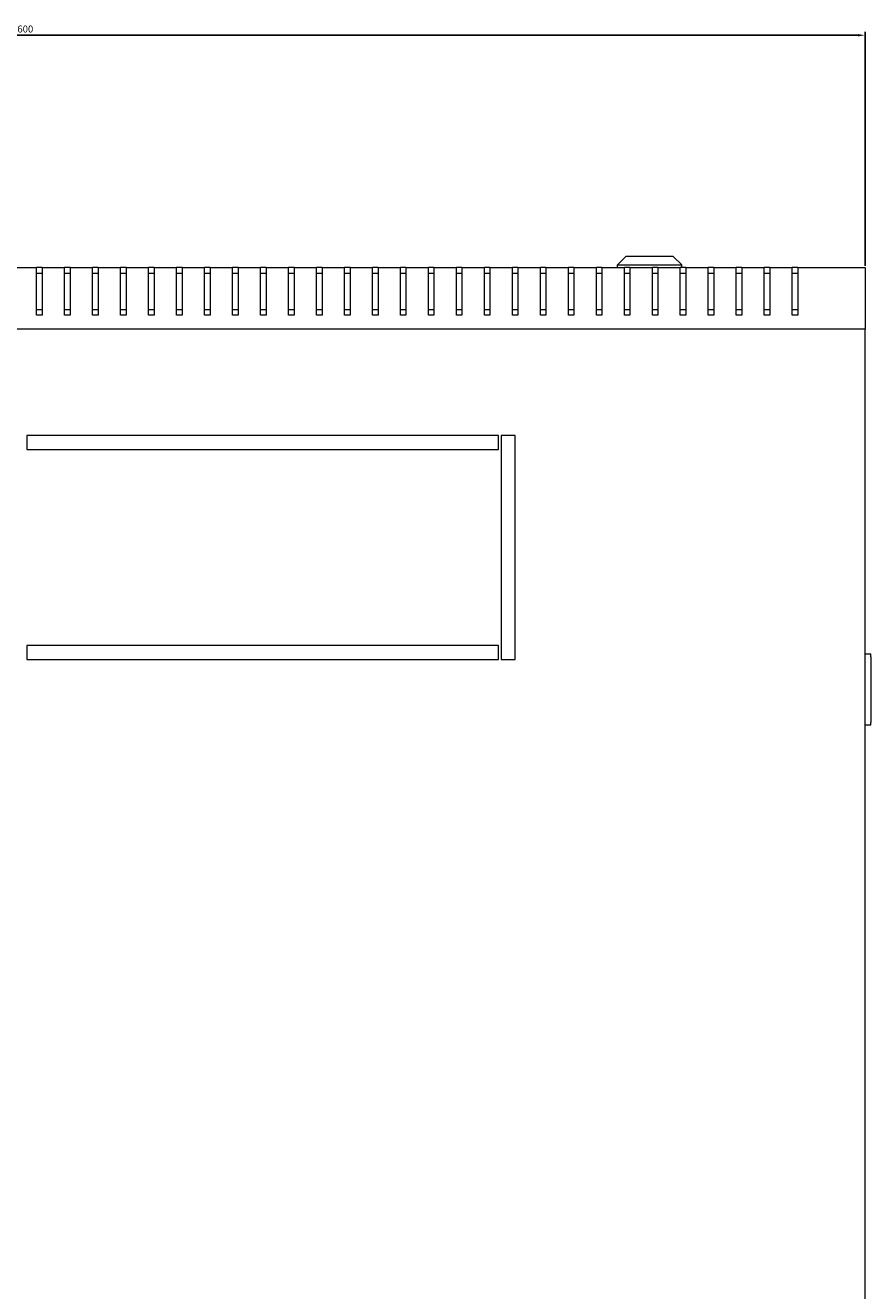
# Model space of a CAD drawing. Units: millimetres. Extents: x -422 to 2520, y -2003 to 861.
# Drawn here: x 16 to 318, y -1551 to -1099 of the extents above; entities that cross this region are included whole.
import ezdxf

# ---------------------------------------------------------------- set-up
doc = ezdxf.new("R2010")
doc.units = ezdxf.units.MM
doc.styles.get("Standard").update_dxf_attribs({"font": 'arial.ttf'})
doc.dimstyles.new('ISO-25', dxfattribs={"dimtxt": 2.5, "dimasz": 2.5, "dimexe": 1.25, "dimexo": 0.625, "dimtad": 1, "dimtxsty": 'Standard', "dimcen": 2.5, "dimadec": 0, "dimazin": 0, "dimtfac": 1, "dimtmove": 0, "dimatfit": 3, "dimfxl": 1, "dimarcsym": 0})

# ---------------------------------------------------------------- blocks, each defined once
blk = doc.blocks.new('A$C6E977A76')
at = {"color": 0, "linetype": 'Continuous', "lineweight": 0}
for p, q in [((-1003.14, 2548.89), (-1006.14, 2545.89)), ((-1006.14, 2545.89), (-983.14, 2545.89)), ((-1006.14, 2544.89), (-1006.14, 2545.89)), ((-986.14, 2548.89), (-1003.14, 2548.89)), ((-986.14, 2548.89), (-983.14, 2545.89)), ((-983.14, 2544.89), (-983.14, 2545.89)), ((-1221.64, 2544.89), (-1213.64, 2544.89)), ((-1211.64, 2544.89), (-1213.64, 2544.89)), ((-1213.64, 2527.89), (-1213.64, 2544.89)), ((-1213.64, 2542.89), (-1211.64, 2542.89)), ((-1211.64, 2544.89), (-1203.64, 2544.89)), ((-1211.64, 2544.89), (-1211.64, 2527.89)), ((-1201.64, 2544.89), (-1203.64, 2544.89)), ((-1203.64, 2527.89), (-1203.64, 2544.89)), ((-1203.64, 2542.89), (-1201.64, 2542.89)), ((-1201.64, 2544.89), (-1193.64, 2544.89)), ((-1201.64, 2544.89), (-1201.64, 2527.89)), ((-1191.64, 2544.89), (-1193.64, 2544.89)), ((-1193.64, 2527.89), (-1193.64, 2544.89)), ((-1193.64, 2542.89), (-1191.64, 2542.89)), ((-1191.64, 2544.89), (-1183.64, 2544.89)), ((-1191.64, 2544.89), (-1191.64, 2527.89)), ((-1181.64, 2544.89), (-1183.64, 2544.89)), ((-1183.64, 2527.89), (-1183.64, 2544.89)), ((-1183.64, 2542.89), (-1181.64, 2542.89)), ((-1181.64, 2544.89), (-1173.64, 2544.89)), ((-1181.64, 2544.89), (-1181.64, 2527.89)), ((-1171.64, 2544.89), (-1173.64, 2544.89)), ((-1173.64, 2527.89), (-1173.64, 2544.89)), ((-1173.64, 2542.89), (-1171.64, 2542.89)), ((-1171.64, 2544.89), (-1163.64, 2544.89)), ((-1171.64, 2544.89), (-1171.64, 2527.89)), ((-1161.64, 2544.89), (-1163.64, 2544.89)), ((-1163.64, 2527.89), (-1163.64, 2544.89)), ((-1163.64, 2542.89), (-1161.64, 2542.89)), ((-1161.64, 2544.89), (-1153.64, 2544.89)), ((-1161.64, 2544.89), (-1161.64, 2527.89)), ((-1151.64, 2544.89), (-1153.64, 2544.89)), ((-1153.64, 2527.89), (-1153.64, 2544.89)), ((-1153.64, 2542.89), (-1151.64, 2542.89)), ((-1151.64, 2544.89), (-1143.64, 2544.89)), ((-1151.64, 2544.89), (-1151.64, 2527.89)), ((-1141.64, 2544.89), (-1143.64, 2544.89)), ((-1143.64, 2527.89), (-1143.64, 2544.89)), ((-1143.64, 2542.89), (-1141.64, 2542.89)), ((-1141.64, 2544.89), (-1133.64, 2544.89)), ((-1141.64, 2544.89), (-1141.64, 2527.89)), ((-1131.64, 2544.89), (-1133.64, 2544.89)), ((-1133.64, 2527.89), (-1133.64, 2544.89)), ((-1133.64, 2542.89), (-1131.64, 2542.89)), ((-1131.64, 2544.89), (-1123.64, 2544.89)), ((-1131.64, 2544.89), (-1131.64, 2527.89)), ((-1121.64, 2544.89), (-1123.64, 2544.89)), ((-1123.64, 2527.89), (-1123.64, 2544.89)), ((-1123.64, 2542.89), (-1121.64, 2542.89)), ((-1121.64, 2544.89), (-1113.64, 2544.89)), ((-1121.64, 2544.89), (-1121.64, 2527.89)), ((-1111.64, 2544.89), (-1113.64, 2544.89)), ((-1113.64, 2527.89), (-1113.64, 2544.89)), ((-1113.64, 2542.89), (-1111.64, 2542.89)), ((-1111.64, 2544.89), (-1103.64, 2544.89)), ((-1111.64, 2544.89), (-1111.64, 2527.89)), ((-1101.64, 2544.89), (-1103.64, 2544.89)), ((-1103.64, 2527.89), (-1103.64, 2544.89)), ((-1103.64, 2542.89), (-1101.64, 2542.89)), ((-1101.64, 2544.89), (-1093.64, 2544.89)), ((-1101.64, 2544.89), (-1101.64, 2527.89)), ((-1091.64, 2544.89), (-1093.64, 2544.89)), ((-1093.64, 2527.89), (-1093.64, 2544.89)), ((-1093.64, 2542.89), (-1091.64, 2542.89)), ((-1091.64, 2544.89), (-1083.64, 2544.89)), ((-1091.64, 2544.89), (-1091.64, 2527.89)), ((-1081.64, 2544.89), (-1083.64, 2544.89)), ((-1083.64, 2527.89), (-1083.64, 2544.89)), ((-1083.64, 2542.89), (-1081.64, 2542.89)), ((-1081.64, 2544.89), (-1073.64, 2544.89)), ((-1081.64, 2544.89), (-1081.64, 2527.89)), ((-1071.64, 2544.89), (-1073.64, 2544.89)), ((-1073.64, 2527.89), (-1073.64, 2544.89)), ((-1073.64, 2542.89), (-1071.64, 2542.89)), ((-1071.64, 2544.89), (-1063.64, 2544.89)), ((-1071.64, 2544.89), (-1071.64, 2527.89)), ((-1061.64, 2544.89), (-1063.64, 2544.89)), ((-1063.64, 2527.89), (-1063.64, 2544.89)), ((-1063.64, 2542.89), (-1061.64, 2542.89)), ((-1061.64, 2544.89), (-1053.64, 2544.89)), ((-1061.64, 2544.89), (-1061.64, 2527.89)), ((-1051.64, 2544.89), (-1053.64, 2544.89)), ((-1053.64, 2527.89), (-1053.64, 2544.89)), ((-1053.64, 2542.89), (-1051.64, 2542.89)), ((-1051.64, 2544.89), (-1043.64, 2544.89)), ((-1051.64, 2544.89), (-1051.64, 2527.89)), ((-1041.64, 2544.89), (-1043.64, 2544.89)), ((-1043.64, 2527.89), (-1043.64, 2544.89)), ((-1043.64, 2542.89), (-1041.64, 2542.89)), ((-1041.64, 2544.89), (-1033.64, 2544.89)), ((-1041.64, 2544.89), (-1041.64, 2527.89)), ((-1031.64, 2544.89), (-1033.64, 2544.89)), ((-1033.64, 2527.89), (-1033.64, 2544.89)), ((-1033.64, 2542.89), (-1031.64, 2542.89)), ((-1031.64, 2544.89), (-1023.64, 2544.89)), ((-1031.64, 2544.89), (-1031.64, 2527.89)), ((-1021.64, 2544.89), (-1023.64, 2544.89)), ((-1023.64, 2527.89), (-1023.64, 2544.89)), ((-1023.64, 2542.89), (-1021.64, 2542.89)), ((-1021.64, 2544.89), (-1013.64, 2544.89)), ((-1021.64, 2544.89), (-1021.64, 2527.89)), ((-1011.64, 2544.89), (-1013.64, 2544.89)), ((-1013.64, 2527.89), (-1013.64, 2544.89)), ((-1013.64, 2542.89), (-1011.64, 2542.89)), ((-1011.64, 2544.89), (-1003.64, 2544.89)), ((-1011.64, 2544.89), (-1011.64, 2527.89)), ((-1001.64, 2544.89), (-1003.64, 2544.89)), ((-1003.64, 2527.89), (-1003.64, 2544.89)), ((-1003.64, 2542.89), (-1001.64, 2542.89)), ((-1001.64, 2544.89), (-993.64, 2544.89)), ((-1001.64, 2544.89), (-1001.64, 2527.89)), ((-991.64, 2544.89), (-993.64, 2544.89)), ((-993.64, 2527.89), (-993.64, 2544.89)), ((-993.64, 2542.89), (-991.64, 2542.89)), ((-991.64, 2544.89), (-983.64, 2544.89)), ((-991.64, 2544.89), (-991.64, 2527.89)), ((-981.64, 2544.89), (-983.64, 2544.89)), ((-983.64, 2527.89), (-983.64, 2544.89)), ((-983.64, 2542.89), (-981.64, 2542.89)), ((-981.64, 2544.89), (-973.64, 2544.89)), ((-981.64, 2544.89), (-981.64, 2527.89)), ((-971.64, 2544.89), (-973.64, 2544.89)), ((-973.64, 2527.89), (-973.64, 2544.89)), ((-973.64, 2542.89), (-971.64, 2542.89)), ((-971.64, 2544.89), (-963.64, 2544.89)), ((-971.64, 2544.89), (-971.64, 2527.89)), ((-961.64, 2544.89), (-963.64, 2544.89)), ((-963.64, 2527.89), (-963.64, 2544.89)), ((-963.64, 2542.89), (-961.64, 2542.89)), ((-961.64, 2544.89), (-953.64, 2544.89)), ((-961.64, 2544.89), (-961.64, 2527.89)), ((-951.64, 2544.89), (-953.64, 2544.89)), ((-953.64, 2527.89), (-953.64, 2544.89)), ((-953.64, 2542.89), (-951.64, 2542.89)), ((-951.64, 2544.89), (-943.64, 2544.89)), ((-951.64, 2544.89), (-951.64, 2527.89)), ((-941.64, 2544.89), (-943.64, 2544.89)), ((-943.64, 2527.89), (-943.64, 2544.89)), ((-943.64, 2542.89), (-941.64, 2542.89)), ((-941.64, 2544.89), (-917.64, 2544.89)), ((-941.64, 2544.89), (-941.64, 2527.89)), ((-917.64, 2544.89), (-917.64, 2522.89)), ((-1213.64, 2529.89), (-1211.64, 2529.89)), ((-1211.64, 2527.89), (-1213.64, 2527.89)), ((-1203.64, 2529.89), (-1201.64, 2529.89)), ((-1201.64, 2527.89), (-1203.64, 2527.89)), ((-1193.64, 2529.89), (-1191.64, 2529.89)), ((-1191.64, 2527.89), (-1193.64, 2527.89)), ((-1183.64, 2529.89), (-1181.64, 2529.89)), ((-1181.64, 2527.89), (-1183.64, 2527.89)), ((-1173.64, 2529.89), (-1171.64, 2529.89)), ((-1171.64, 2527.89), (-1173.64, 2527.89)), ((-1163.64, 2529.89), (-1161.64, 2529.89)), ((-1161.64, 2527.89), (-1163.64, 2527.89)), ((-1153.64, 2529.89), (-1151.64, 2529.89)), ((-1151.64, 2527.89), (-1153.64, 2527.89)), ((-1143.64, 2529.89), (-1141.64, 2529.89)), ((-1141.64, 2527.89), (-1143.64, 2527.89)), ((-1133.64, 2529.89), (-1131.64, 2529.89)), ((-1131.64, 2527.89), (-1133.64, 2527.89)), ((-1123.64, 2529.89), (-1121.64, 2529.89)), ((-1121.64, 2527.89), (-1123.64, 2527.89)), ((-1113.64, 2529.89), (-1111.64, 2529.89)), ((-1111.64, 2527.89), (-1113.64, 2527.89)), ((-1103.64, 2529.89), (-1101.64, 2529.89)), ((-1101.64, 2527.89), (-1103.64, 2527.89)), ((-1093.64, 2529.89), (-1091.64, 2529.89)), ((-1091.64, 2527.89), (-1093.64, 2527.89)), ((-1083.64, 2529.89), (-1081.64, 2529.89)), ((-1081.64, 2527.89), (-1083.64, 2527.89)), ((-1073.64, 2529.89), (-1071.64, 2529.89)), ((-1071.64, 2527.89), (-1073.64, 2527.89)), ((-1063.64, 2529.89), (-1061.64, 2529.89)), ((-1061.64, 2527.89), (-1063.64, 2527.89)), ((-1053.64, 2529.89), (-1051.64, 2529.89)), ((-1051.64, 2527.89), (-1053.64, 2527.89)), ((-1043.64, 2529.89), (-1041.64, 2529.89)), ((-1041.64, 2527.89), (-1043.64, 2527.89)), ((-1033.64, 2529.89), (-1031.64, 2529.89)), ((-1031.64, 2527.89), (-1033.64, 2527.89)), ((-1023.64, 2529.89), (-1021.64, 2529.89)), ((-1021.64, 2527.89), (-1023.64, 2527.89)), ((-1013.64, 2529.89), (-1011.64, 2529.89)), ((-1011.64, 2527.89), (-1013.64, 2527.89)), ((-1003.64, 2529.89), (-1001.64, 2529.89)), ((-1001.64, 2527.89), (-1003.64, 2527.89)), ((-993.64, 2529.89), (-991.64, 2529.89)), ((-991.64, 2527.89), (-993.64, 2527.89)), ((-983.64, 2529.89), (-981.64, 2529.89)), ((-981.64, 2527.89), (-983.64, 2527.89)), ((-973.64, 2529.89), (-971.64, 2529.89)), ((-971.64, 2527.89), (-973.64, 2527.89)), ((-963.64, 2529.89), (-961.64, 2529.89)), ((-961.64, 2527.89), (-963.64, 2527.89)), ((-953.64, 2529.89), (-951.64, 2529.89)), ((-951.64, 2527.89), (-953.64, 2527.89)), ((-943.64, 2529.89), (-941.64, 2529.89)), ((-941.64, 2527.89), (-943.64, 2527.89)), ((-917.64, 2522.89), (-1517.64, 2522.89)), ((-917.64, 1766.89), (-917.64, 2522.89)), ((-1048.64, 2484.89), (-1217.14, 2484.89)), ((-1217.14, 2484.89), (-1217.14, 2479.89)), ((-1048.64, 2479.89), (-1048.64, 2484.89)), ((-1047.64, 2484.89), (-1047.64, 2404.89)), ((-1042.64, 2484.89), (-1047.64, 2484.89)), ((-1042.64, 2404.89), (-1042.64, 2484.89)), ((-1217.14, 2479.89), (-1048.64, 2479.89)), ((-1048.64, 2409.89), (-1217.14, 2409.89)), ((-1217.14, 2409.89), (-1217.14, 2404.89)), ((-1048.64, 2404.89), (-1048.64, 2409.89)), ((-1217.14, 2404.89), (-1048.64, 2404.89)), ((-1047.64, 2404.89), (-1042.64, 2404.89)), ((-917.64, 2406.89), (-915.64, 2406.89)), ((-915.64, 2405.89), (-915.64, 2406.89)), ((-915.64, 2405.89), (-915.64, 2382.39)), ((-915.64, 2381.39), (-915.64, 2382.39)), ((-915.64, 2381.39), (-917.64, 2381.39))]:
    blk.add_line(p, q, dxfattribs=at)
blk = doc.blocks.new('*D11')
at = {"color": 0, "lineweight": -2, "transparency": 16777216}
for p, q in [((-284.28, -1184.66), (-284.28, -1101.02)), ((-281.78, -1102.27), (313.22, -1102.27)), ((315.72, -1184.66), (315.72, -1101.02))]:
    blk.add_line(p, q, dxfattribs=at)
at = {"color": 0, "transparency": 16777216}
for points in [[(-281.78, -1101.85), (-281.78, -1102.69), (-284.28, -1102.27)], [(313.22, -1101.85), (313.22, -1102.69), (315.72, -1102.27)]]:
    blk.add_solid(points, dxfattribs=at)
at = {"layer": 'Defpoints', "color": 0, "transparency": 16777216}
for p in [(315.72, -1102.27), (-284.28, -1185.28), (315.72, -1185.28)]:
    blk.add_point(p, dxfattribs=at)
at = {"color": 0, "transparency": 16777216, "insert": (15.72, -1100.37), "char_height": 2.5, "attachment_point": 5}
blk.add_mtext('600', dxfattribs=at)

msp = doc.modelspace()

# ---------------------------------------------------------------- block references
msp.add_blockref('A$C6E977A76', (1233.352, -3730.171))

# ---------------------------------------------------------------- dimensions: what is measured, and where the dimension line sits
at = {"color": 8}
dim = msp.add_linear_dim(base=(315.716, -1102.269), p1=(-284.284, -1185.28), p2=(315.716, -1185.28), dimstyle='ISO-25', dxfattribs=at)
dim.commit()
dim.dimension.update_dxf_attribs({"geometry": '*D11', "text_midpoint": (15.716, -1100.368)})

doc.saveas('drawing.dxf')
